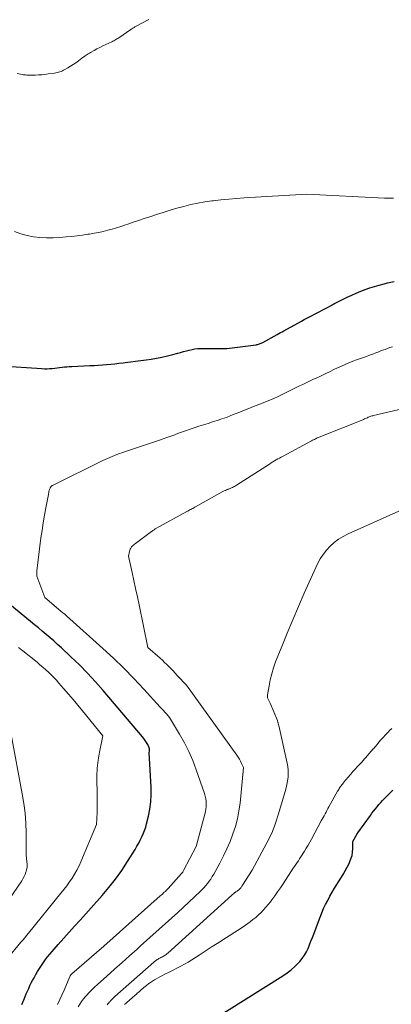
# Model space of a CAD drawing. Units: feet. Extents: x 1181672 to 1186672, y 7061370 to 7068870.
# Drawn here: x 1184563 to 1184628, y 7062522 to 7062696 of the extents above; entities that cross this region are included whole.
import ezdxf

# ---------------------------------------------------------------- set-up
doc = ezdxf.new("R2010")
doc.units = ezdxf.units.FT
doc.header["$MEASUREMENT"] = 0
doc.layers.add('Level 44', color=7, linetype='Continuous', lineweight=0)
doc.layers.add('Level 45', color=7, linetype='Continuous', lineweight=0)

msp = doc.modelspace()

# ---------------------------------------------------------------- linework, layer by layer
at = {"layer": 'Level 44', "color": 32, "linetype": 'Continuous', "lineweight": 30, "flags": 128}
for points, elevation in [([(1184559.36, 7062635.13), (1184566.64, 7062634.66), (1184567.09, 7062634.64), (1184567.53, 7062634.64), (1184567.98, 7062634.66), (1184568.43, 7062634.69), (1184568.46, 7062634.69), (1184568.89, 7062634.73), (1184569.32, 7062634.78), (1184569.75, 7062634.83), (1184570.18, 7062634.89), (1184570.61, 7062634.94), (1184571.04, 7062634.98), (1184571.47, 7062635.01), (1184571.9, 7062635.04), (1184575.1, 7062635.18), (1184575.84, 7062635.22), (1184576.57, 7062635.26), (1184577.3, 7062635.31), (1184578.03, 7062635.37), (1184578.77, 7062635.44), (1184579.5, 7062635.51), (1184580.23, 7062635.59), (1184580.96, 7062635.67), (1184581.34, 7062635.71), (1184582.26, 7062635.83), (1184583.18, 7062635.95), (1184584.1, 7062636.07), (1184585.02, 7062636.21), (1184585.89, 7062636.34), (1184586.86, 7062636.5), (1184587.82, 7062636.69), (1184588.78, 7062636.91), (1184589.73, 7062637.15), (1184590.62, 7062637.4), (1184591.12, 7062637.53), (1184591.63, 7062637.67), (1184592.13, 7062637.8), (1184592.64, 7062637.93), (1184593.14, 7062638.05), (1184593.65, 7062638.13), (1184594.17, 7062638.18), (1184594.69, 7062638.2), (1184595.88, 7062638.22), (1184596.36, 7062638.22), (1184596.85, 7062638.21), (1184597.33, 7062638.2), (1184597.82, 7062638.18), (1184598.3, 7062638.18), (1184598.79, 7062638.18), (1184599.27, 7062638.22), (1184599.75, 7062638.27), (1184604.44, 7062638.86), (1184604.59, 7062638.89), (1184604.74, 7062638.92), (1184604.89, 7062638.96), (1184605.04, 7062639.01), (1184605.18, 7062639.07), (1184605.32, 7062639.13), (1184605.46, 7062639.19), (1184605.6, 7062639.27), (1184608.16, 7062640.7), (1184608.45, 7062640.86), (1184608.74, 7062641.02), (1184609.02, 7062641.18), (1184609.31, 7062641.34), (1184612.45, 7062643.07), (1184612.91, 7062643.33), (1184613.15, 7062643.46), (1184613.38, 7062643.58), (1184613.62, 7062643.71), (1184613.85, 7062643.83), (1184617.9, 7062645.95), (1184617.95, 7062645.98), (1184618, 7062646), (1184618.05, 7062646.03), (1184618.1, 7062646.05), (1184618.15, 7062646.08), (1184618.2, 7062646.11), (1184618.25, 7062646.13), (1184618.3, 7062646.16), (1184620.54, 7062647.27), (1184621.32, 7062647.64), (1184622.11, 7062648), (1184622.91, 7062648.33), (1184623.72, 7062648.64), (1184624.53, 7062648.92), (1184625.36, 7062649.19), (1184626.19, 7062649.42), (1184627.03, 7062649.64), (1184627.64, 7062649.79), (1184628.79, 7062650.06)], 2310), ([(1184563.11, 7062522.26), (1184563.47, 7062523.17), (1184563.67, 7062523.65), (1184563.88, 7062524.14), (1184564.09, 7062524.62), (1184564.3, 7062525.09), (1184564.52, 7062525.57), (1184564.75, 7062526.04), (1184564.99, 7062526.5), (1184565.24, 7062526.96), (1184565.56, 7062527.54), (1184565.87, 7062528.08), (1184566.2, 7062528.62), (1184566.54, 7062529.15), (1184566.89, 7062529.67), (1184567.26, 7062530.17), (1184567.64, 7062530.67), (1184568.04, 7062531.16), (1184568.45, 7062531.63), (1184569.53, 7062532.86), (1184570.49, 7062533.94), (1184571.45, 7062535.02), (1184572.41, 7062536.09), (1184573.38, 7062537.17), (1184577.24, 7062541.5), (1184578.46, 7062542.93), (1184579.63, 7062544.41), (1184580.72, 7062545.94), (1184581.75, 7062547.52), (1184583.09, 7062549.66), (1184583.41, 7062550.2), (1184583.72, 7062550.74), (1184584, 7062551.29), (1184584.28, 7062551.85), (1184584.53, 7062552.42), (1184584.76, 7062553.01), (1184584.95, 7062553.6), (1184585.11, 7062554.2), (1184585.43, 7062555.51), (1184585.68, 7062556.78), (1184585.85, 7062558.05), (1184585.91, 7062559.34), (1184585.9, 7062560.63), (1184585.56, 7062566.72), (1184585.62, 7062567.08), (1184585.64, 7062567.26), (1184585.63, 7062567.44), (1184585.58, 7062567.61), (1184585.52, 7062567.77), (1184585.3, 7062568.19), (1184585.1, 7062568.56), (1184584.88, 7062568.92), (1184584.64, 7062569.26), (1184584.38, 7062569.58), (1184577.44, 7062577.75), (1184576.08, 7062579.29), (1184574.68, 7062580.8), (1184573.24, 7062582.27), (1184571.76, 7062583.7), (1184570.06, 7062585.3), (1184569.41, 7062585.9), (1184568.74, 7062586.5), (1184568.07, 7062587.08), (1184567.39, 7062587.66), (1184566.7, 7062588.23), (1184566.01, 7062588.8), (1184565.32, 7062589.37), (1184564.63, 7062589.93), (1184559.94, 7062593.78)], 2310), ([(1184595.72, 7062518.87), (1184609.18, 7062527.32), (1184609.91, 7062527.82), (1184610.61, 7062528.35), (1184611.27, 7062528.94), (1184611.89, 7062529.56), (1184612.16, 7062529.85), (1184612.6, 7062530.38), (1184613, 7062530.93), (1184613.33, 7062531.52), (1184613.62, 7062532.13), (1184613.88, 7062532.77), (1184614.13, 7062533.41), (1184614.38, 7062534.06), (1184614.62, 7062534.7), (1184615.43, 7062536.91), (1184615.72, 7062537.68), (1184616.03, 7062538.43), (1184616.36, 7062539.18), (1184616.71, 7062539.92), (1184617.08, 7062540.65), (1184617.46, 7062541.37), (1184617.87, 7062542.08), (1184618.29, 7062542.78), (1184619.41, 7062544.59), (1184619.8, 7062545.23), (1184620.17, 7062545.87), (1184620.52, 7062546.53), (1184620.86, 7062547.19), (1184620.95, 7062547.37), (1184621.19, 7062547.96), (1184621.37, 7062548.55), (1184621.47, 7062549.17), (1184621.51, 7062549.8), (1184621.5, 7062551.08), (1184622.27, 7062552.38), (1184622.28, 7062552.4), (1184622.29, 7062552.42), (1184622.3, 7062552.44), (1184622.31, 7062552.46), (1184622.36, 7062552.53), (1184622.37, 7062552.55), (1184622.38, 7062552.57), (1184622.4, 7062552.59), (1184622.41, 7062552.6), (1184624.61, 7062555.66), (1184624.89, 7062556.05), (1184625.19, 7062556.44), (1184625.49, 7062556.82), (1184625.8, 7062557.2), (1184626.11, 7062557.57), (1184626.43, 7062557.93), (1184626.76, 7062558.29), (1184627.09, 7062558.64), (1184628.58, 7062560.15)], 2320)]:
    msp.add_lwpolyline(points, dxfattribs=dict(at, elevation=elevation))
at = {"layer": 'Level 45', "color": 32, "linetype": 'Continuous', "lineweight": 0, "flags": 128}
for points, elevation in [([(1184562.26, 7062686.83), (1184563.16, 7062686.65), (1184563.36, 7062686.61), (1184563.56, 7062686.58), (1184563.76, 7062686.56), (1184563.97, 7062686.54), (1184564.17, 7062686.53), (1184564.37, 7062686.52), (1184564.57, 7062686.52), (1184564.77, 7062686.53), (1184565.49, 7062686.55), (1184566.05, 7062686.57), (1184566.61, 7062686.61), (1184567.16, 7062686.67), (1184567.72, 7062686.74), (1184568.84, 7062686.89), (1184569.08, 7062686.93), (1184569.32, 7062686.98), (1184569.56, 7062687.04), (1184569.8, 7062687.12), (1184570.03, 7062687.2), (1184570.25, 7062687.29), (1184570.47, 7062687.4), (1184570.69, 7062687.52), (1184571.22, 7062687.83), (1184571.7, 7062688.11), (1184572.16, 7062688.41), (1184572.62, 7062688.72), (1184573.07, 7062689.05), (1184573.69, 7062689.51), (1184573.88, 7062689.65), (1184574.06, 7062689.79), (1184574.25, 7062689.92), (1184574.44, 7062690.06), (1184574.63, 7062690.19), (1184574.82, 7062690.31), (1184575.02, 7062690.43), (1184575.22, 7062690.55), (1184575.84, 7062690.88), (1184576.35, 7062691.16), (1184576.87, 7062691.43), (1184577.39, 7062691.69), (1184577.91, 7062691.95), (1184578.96, 7062692.44), (1184579.15, 7062692.53), (1184579.33, 7062692.62), (1184579.51, 7062692.72), (1184579.69, 7062692.82), (1184579.87, 7062692.93), (1184580.04, 7062693.03), (1184580.22, 7062693.15), (1184580.39, 7062693.26), (1184582.15, 7062694.48), (1184582.27, 7062694.57), (1184582.4, 7062694.65), (1184582.53, 7062694.74), (1184582.66, 7062694.82), (1184582.79, 7062694.89), (1184582.92, 7062694.97), (1184583.05, 7062695.05), (1184583.18, 7062695.12), (1184585.5, 7062696.35)], 2306), ([(1184561.82, 7062658.9), (1184562.89, 7062658.49), (1184564, 7062658.19), (1184565.13, 7062657.96), (1184566.28, 7062657.83), (1184567.43, 7062657.75), (1184568.59, 7062657.76), (1184569.74, 7062657.83), (1184570.91, 7062657.93), (1184571.87, 7062658.03), (1184572.83, 7062658.14), (1184573.79, 7062658.26), (1184574.75, 7062658.4), (1184575.04, 7062658.45), (1184575.85, 7062658.59), (1184576.65, 7062658.74), (1184577.44, 7062658.92), (1184578.24, 7062659.11), (1184579.03, 7062659.33), (1184579.81, 7062659.56), (1184580.59, 7062659.8), (1184581.37, 7062660.06), (1184581.77, 7062660.19), (1184582.74, 7062660.52), (1184583.71, 7062660.85), (1184584.69, 7062661.18), (1184585.66, 7062661.5), (1184586.84, 7062661.9), (1184588.04, 7062662.28), (1184589.25, 7062662.66), (1184590.47, 7062663.01), (1184591.69, 7062663.34), (1184592.92, 7062663.64), (1184594.15, 7062663.91), (1184595.4, 7062664.12), (1184596.65, 7062664.3), (1184596.86, 7062664.33), (1184598.23, 7062664.48), (1184599.6, 7062664.62), (1184600.96, 7062664.73), (1184602.34, 7062664.83), (1184613.41, 7062665.5), (1184627.09, 7062664.77), (1184627.49, 7062664.76), (1184627.9, 7062664.76), (1184628.3, 7062664.78), (1184628.71, 7062664.8)], 2308), ([(1184569.41, 7062522.22), (1184570.55, 7062524.75), (1184571.54, 7062527.21), (1184571.6, 7062527.33), (1184571.72, 7062527.46), (1184571.77, 7062527.51), (1184571.82, 7062527.57), (1184571.88, 7062527.62), (1184571.93, 7062527.67), (1184577.55, 7062532.56), (1184587.53, 7062541.42), (1184587.71, 7062541.58), (1184587.89, 7062541.74), (1184588.06, 7062541.9), (1184588.24, 7062542.07), (1184588.42, 7062542.23), (1184588.59, 7062542.4), (1184588.75, 7062542.58), (1184588.92, 7062542.76), (1184591.27, 7062545.39), (1184591.38, 7062545.52), (1184591.48, 7062545.65), (1184591.56, 7062545.79), (1184591.65, 7062545.93), (1184593.85, 7062550.17), (1184595.41, 7062555.87), (1184595.51, 7062556.32), (1184595.59, 7062556.77), (1184595.63, 7062557.23), (1184595.64, 7062557.7), (1184595.61, 7062558.16), (1184595.55, 7062558.61), (1184595.45, 7062559.06), (1184595.32, 7062559.51), (1184593.86, 7062563.74), (1184593.25, 7062565.36), (1184592.57, 7062566.96), (1184591.78, 7062568.5), (1184590.94, 7062570.02), (1184589.14, 7062573), (1184588.6, 7062573.6), (1184588.33, 7062573.91), (1184588.07, 7062574.21), (1184587.79, 7062574.51), (1184587.52, 7062574.81), (1184584.63, 7062577.99), (1184582.88, 7062579.85), (1184581.1, 7062581.67), (1184579.26, 7062583.44), (1184577.39, 7062585.18), (1184570.95, 7062590.97), (1184570.84, 7062591.07), (1184570.72, 7062591.18), (1184570.6, 7062591.28), (1184570.48, 7062591.38), (1184570.35, 7062591.48), (1184570.23, 7062591.58), (1184570.11, 7062591.68), (1184569.99, 7062591.79), (1184567.17, 7062594.19), (1184565.75, 7062597.97), (1184565.73, 7062598.02), (1184565.72, 7062598.07), (1184565.71, 7062598.12), (1184565.71, 7062598.18), (1184565.71, 7062598.91), (1184566.47, 7062604.71), (1184566.66, 7062606.05), (1184566.86, 7062607.39), (1184567.09, 7062608.72), (1184567.33, 7062610.05), (1184567.78, 7062612.41), (1184567.81, 7062612.55), (1184567.83, 7062612.7), (1184567.86, 7062612.84), (1184567.88, 7062612.99), (1184567.91, 7062613.13), (1184567.95, 7062613.27), (1184568.01, 7062613.41), (1184568.08, 7062613.54), (1184568.11, 7062613.59), (1184568.21, 7062613.73), (1184568.33, 7062613.86), (1184568.47, 7062613.96), (1184568.62, 7062614.05), (1184577.36, 7062618.38), (1184577.77, 7062618.58), (1184578.18, 7062618.77), (1184578.6, 7062618.96), (1184579.02, 7062619.13), (1184579.44, 7062619.3), (1184579.87, 7062619.47), (1184580.3, 7062619.62), (1184580.72, 7062619.77), (1184581.55, 7062620.06), (1184582.25, 7062620.3), (1184582.96, 7062620.54), (1184583.66, 7062620.78), (1184584.37, 7062621.02), (1184585.08, 7062621.25), (1184585.79, 7062621.49), (1184586.49, 7062621.73), (1184587.2, 7062621.96), (1184588.01, 7062622.23), (1184588.7, 7062622.47), (1184589.39, 7062622.71), (1184590.08, 7062622.96), (1184590.77, 7062623.22), (1184591.45, 7062623.47), (1184592.14, 7062623.72), (1184592.83, 7062623.96), (1184593.52, 7062624.19), (1184594.34, 7062624.45), (1184595.15, 7062624.72), (1184595.96, 7062624.97), (1184596.77, 7062625.23), (1184597.58, 7062625.49), (1184598.39, 7062625.76), (1184599.19, 7062626.04), (1184599.98, 7062626.34), (1184600.77, 7062626.65), (1184601.58, 7062626.98), (1184602.38, 7062627.3), (1184603.18, 7062627.61), (1184603.97, 7062627.93), (1184605.37, 7062628.47), (1184606.11, 7062628.76), (1184606.85, 7062629.07), (1184607.59, 7062629.39), (1184608.32, 7062629.72), (1184608.58, 7062629.84), (1184609.17, 7062630.12), (1184609.76, 7062630.41), (1184610.35, 7062630.7), (1184610.93, 7062631), (1184611.51, 7062631.3), (1184612.1, 7062631.59), (1184612.69, 7062631.87), (1184613.28, 7062632.15), (1184614.6, 7062632.76), (1184615.31, 7062633.09), (1184616.02, 7062633.42), (1184616.72, 7062633.76), (1184617.42, 7062634.11), (1184617.51, 7062634.15), (1184618.17, 7062634.48), (1184618.82, 7062634.79), (1184619.49, 7062635.1), (1184620.15, 7062635.4), (1184620.82, 7062635.69), (1184621.5, 7062635.96), (1184622.18, 7062636.22), (1184622.87, 7062636.46), (1184623.93, 7062636.82), (1184624.48, 7062637.02), (1184625.03, 7062637.21), (1184625.58, 7062637.42), (1184626.12, 7062637.63), (1184626.36, 7062637.72), (1184626.78, 7062637.89), (1184627.21, 7062638.05), (1184627.63, 7062638.21), (1184628.06, 7062638.37), (1184628.49, 7062638.52)], 2312), ([(1184573.01, 7062521.82), (1184573.31, 7062522.3), (1184573.63, 7062522.78), (1184573.97, 7062523.23), (1184574.33, 7062523.67), (1184574.49, 7062523.85), (1184574.95, 7062524.36), (1184575.42, 7062524.85), (1184575.91, 7062525.33), (1184576.42, 7062525.8), (1184578.08, 7062527.27), (1184579.42, 7062528.46), (1184580.77, 7062529.65), (1184582.11, 7062530.84), (1184583.45, 7062532.04), (1184584.06, 7062532.59), (1184585.71, 7062534.06), (1184587.35, 7062535.54), (1184588.98, 7062537.04), (1184590.6, 7062538.53), (1184594.54, 7062542.2), (1184594.9, 7062542.54), (1184595.24, 7062542.89), (1184595.56, 7062543.26), (1184595.87, 7062543.63), (1184596.17, 7062544.02), (1184596.45, 7062544.42), (1184596.71, 7062544.84), (1184596.95, 7062545.26), (1184598.04, 7062547.25), (1184598.68, 7062548.5), (1184599.29, 7062549.77), (1184599.84, 7062551.07), (1184600.36, 7062552.38), (1184600.79, 7062553.72), (1184601.15, 7062555.07), (1184601.42, 7062556.45), (1184601.61, 7062557.84), (1184602.24, 7062564.12), (1184601.88, 7062564.87), (1184601.7, 7062565.24), (1184601.5, 7062565.6), (1184601.28, 7062565.95), (1184601.04, 7062566.29), (1184592.13, 7062578.72), (1184590.53, 7062580.42), (1184590.16, 7062580.81), (1184589.79, 7062581.2), (1184589.42, 7062581.58), (1184589.05, 7062581.97), (1184588.67, 7062582.35), (1184588.28, 7062582.72), (1184587.89, 7062583.09), (1184587.49, 7062583.45), (1184585.35, 7062585.35), (1184583.79, 7062592.89), (1184583.48, 7062594.33), (1184583.18, 7062595.76), (1184582.87, 7062597.19), (1184582.55, 7062598.62), (1184581.91, 7062601.48), (1184582.07, 7062602.32), (1184582.13, 7062602.54), (1184582.21, 7062602.75), (1184582.32, 7062602.94), (1184582.45, 7062603.13), (1184582.61, 7062603.3), (1184582.77, 7062603.46), (1184582.95, 7062603.61), (1184583.13, 7062603.75), (1184585.98, 7062605.86), (1184586.09, 7062605.94), (1184586.2, 7062606.02), (1184586.31, 7062606.09), (1184586.42, 7062606.17), (1184586.53, 7062606.24), (1184586.65, 7062606.31), (1184586.76, 7062606.37), (1184586.88, 7062606.44), (1184592.21, 7062609.37), (1184592.38, 7062609.47), (1184592.56, 7062609.56), (1184592.73, 7062609.66), (1184592.91, 7062609.76), (1184593.08, 7062609.85), (1184593.26, 7062609.95), (1184593.43, 7062610.04), (1184593.61, 7062610.14), (1184598.59, 7062612.91), (1184598.79, 7062613.02), (1184599.01, 7062613.12), (1184599.22, 7062613.22), (1184599.44, 7062613.31), (1184599.49, 7062613.33), (1184599.68, 7062613.4), (1184599.87, 7062613.48), (1184600.07, 7062613.56), (1184600.25, 7062613.64), (1184600.44, 7062613.73), (1184600.63, 7062613.82), (1184600.8, 7062613.92), (1184600.98, 7062614.03), (1184606.78, 7062617.79), (1184607.08, 7062617.97), (1184607.38, 7062618.16), (1184607.67, 7062618.33), (1184607.98, 7062618.51), (1184608.28, 7062618.68), (1184608.58, 7062618.85), (1184608.89, 7062619.02), (1184609.2, 7062619.18), (1184614.24, 7062621.9), (1184614.41, 7062621.98), (1184614.57, 7062622.07), (1184614.74, 7062622.15), (1184614.9, 7062622.24), (1184615.07, 7062622.32), (1184615.24, 7062622.39), (1184615.41, 7062622.47), (1184615.59, 7062622.54), (1184623.26, 7062625.61), (1184623.42, 7062625.68), (1184623.59, 7062625.75), (1184623.75, 7062625.83), (1184623.92, 7062625.9), (1184623.94, 7062625.91), (1184624.09, 7062625.98), (1184624.24, 7062626.05), (1184624.4, 7062626.11), (1184624.55, 7062626.17), (1184624.7, 7062626.23), (1184624.86, 7062626.28), (1184625.02, 7062626.33), (1184625.18, 7062626.37), (1184631.98, 7062627.98)], 2314), ([(1184578.14, 7062522.19), (1184578.29, 7062522.35), (1184578.43, 7062522.51), (1184578.57, 7062522.68), (1184578.66, 7062522.77), (1184578.76, 7062522.89), (1184578.86, 7062523), (1184578.97, 7062523.11), (1184579.07, 7062523.22), (1184579.18, 7062523.33), (1184579.29, 7062523.43), (1184579.4, 7062523.54), (1184579.51, 7062523.64), (1184586.36, 7062529.7), (1184586.49, 7062529.81), (1184586.61, 7062529.91), (1184586.74, 7062530), (1184586.86, 7062530.1), (1184587, 7062530.19), (1184587.13, 7062530.27), (1184587.27, 7062530.35), (1184587.41, 7062530.42), (1184587.57, 7062530.5), (1184587.74, 7062530.58), (1184587.91, 7062530.67), (1184588.07, 7062530.76), (1184588.24, 7062530.86), (1184588.39, 7062530.96), (1184588.55, 7062531.07), (1184588.69, 7062531.19), (1184588.84, 7062531.31), (1184600.17, 7062541.56), (1184600.3, 7062541.68), (1184600.43, 7062541.79), (1184600.56, 7062541.9), (1184600.7, 7062542.01), (1184600.75, 7062542.04), (1184600.86, 7062542.13), (1184600.98, 7062542.22), (1184601.1, 7062542.3), (1184601.21, 7062542.38), (1184601.32, 7062542.46), (1184601.38, 7062542.5), (1184601.45, 7062542.55), (1184601.51, 7062542.61), (1184601.56, 7062542.66), (1184601.62, 7062542.72), (1184601.67, 7062542.78), (1184601.72, 7062542.85), (1184601.77, 7062542.91), (1184601.81, 7062542.95), (1184601.87, 7062543.04), (1184601.93, 7062543.13), (1184601.99, 7062543.22), (1184602.05, 7062543.31), (1184603.74, 7062545.96), (1184606.74, 7062551.6), (1184607.01, 7062552.12), (1184607.25, 7062552.65), (1184607.48, 7062553.19), (1184607.68, 7062553.74), (1184607.87, 7062554.3), (1184608.05, 7062554.85), (1184608.23, 7062555.41), (1184608.4, 7062555.97), (1184609.58, 7062559.9), (1184609.75, 7062560.52), (1184609.89, 7062561.14), (1184610, 7062561.77), (1184610.08, 7062562.4), (1184610.11, 7062563.04), (1184610.1, 7062563.67), (1184610.03, 7062564.3), (1184609.92, 7062564.93), (1184608.44, 7062571.59), (1184608.42, 7062571.69), (1184608.39, 7062571.8), (1184608.36, 7062571.9), (1184608.33, 7062572.01), (1184608.3, 7062572.11), (1184608.26, 7062572.21), (1184608.23, 7062572.32), (1184608.19, 7062572.42), (1184606.93, 7062575.49), (1184606.66, 7062575.96), (1184606.55, 7062576.2), (1184606.48, 7062576.45), (1184606.46, 7062576.7), (1184606.47, 7062576.96), (1184606.74, 7062578.59), (1184606.95, 7062579.66), (1184607.2, 7062580.72), (1184607.53, 7062581.77), (1184607.89, 7062582.79), (1184608.96, 7062585.52), (1184609.92, 7062587.9), (1184610.9, 7062590.27), (1184611.91, 7062592.62), (1184612.95, 7062594.96), (1184615.3, 7062600.15), (1184615.75, 7062601), (1184616.26, 7062601.81), (1184616.85, 7062602.56), (1184617.5, 7062603.27), (1184618.23, 7062603.9), (1184619, 7062604.48), (1184619.82, 7062604.98), (1184620.68, 7062605.42), (1184629.64, 7062609.45)], 2316), ([(1184560.49, 7062530.29), (1184562.93, 7062533.23), (1184563.27, 7062533.63), (1184563.6, 7062534.04), (1184563.94, 7062534.45), (1184564.27, 7062534.85), (1184570, 7062541.93), (1184570.51, 7062542.58), (1184571.01, 7062543.24), (1184571.5, 7062543.91), (1184571.97, 7062544.59), (1184572.41, 7062545.28), (1184572.82, 7062546), (1184573.19, 7062546.73), (1184573.53, 7062547.48), (1184576.27, 7062554.08), (1184576.36, 7062556.19), (1184576.39, 7062557.25), (1184576.41, 7062558.31), (1184576.4, 7062559.36), (1184576.37, 7062560.42), (1184576.34, 7062561.18), (1184576.34, 7062562.61), (1184576.4, 7062564.04), (1184576.57, 7062565.46), (1184576.8, 7062566.87), (1184577.39, 7062569.75), (1184573.8, 7062574.13), (1184572.97, 7062575.13), (1184572.14, 7062576.13), (1184571.3, 7062577.12), (1184570.46, 7062578.1), (1184569.64, 7062579.05), (1184569.19, 7062579.55), (1184568.74, 7062580.04), (1184568.27, 7062580.51), (1184567.79, 7062580.97), (1184567.3, 7062581.42), (1184566.8, 7062581.87), (1184566.29, 7062582.3), (1184565.78, 7062582.73), (1184563.29, 7062584.75), (1184562.52, 7062585.37)], 2308), ([(1184581.2, 7062522.22), (1184581.49, 7062522.48), (1184581.73, 7062522.69), (1184581.98, 7062522.9), (1184582.22, 7062523.11), (1184582.46, 7062523.31), (1184582.58, 7062523.41), (1184582.76, 7062523.57), (1184582.94, 7062523.73), (1184583.12, 7062523.89), (1184583.3, 7062524.05), (1184583.47, 7062524.22), (1184583.65, 7062524.38), (1184583.83, 7062524.54), (1184584.01, 7062524.69), (1184584.64, 7062525.23), (1184585.08, 7062525.59), (1184585.53, 7062525.93), (1184586, 7062526.26), (1184586.48, 7062526.57), (1184586.61, 7062526.65), (1184587.03, 7062526.9), (1184587.47, 7062527.15), (1184587.91, 7062527.38), (1184588.35, 7062527.61), (1184589.1, 7062527.96), (1184589.78, 7062528.3), (1184590.46, 7062528.64), (1184591.13, 7062529), (1184591.8, 7062529.36), (1184592.46, 7062529.74), (1184593.12, 7062530.13), (1184593.76, 7062530.53), (1184594.4, 7062530.95), (1184594.9, 7062531.29), (1184595.79, 7062531.89), (1184596.69, 7062532.47), (1184597.59, 7062533.05), (1184598.49, 7062533.62), (1184598.74, 7062533.77), (1184599.71, 7062534.38), (1184600.67, 7062535), (1184601.61, 7062535.64), (1184602.55, 7062536.28), (1184603.38, 7062536.86), (1184603.89, 7062537.24), (1184604.39, 7062537.64), (1184604.86, 7062538.06), (1184605.32, 7062538.49), (1184605.75, 7062538.95), (1184606.18, 7062539.43), (1184606.58, 7062539.91), (1184606.97, 7062540.41), (1184607.24, 7062540.77), (1184607.74, 7062541.46), (1184608.24, 7062542.16), (1184608.73, 7062542.87), (1184609.21, 7062543.58), (1184611.01, 7062546.33), (1184611.24, 7062546.66), (1184611.46, 7062547), (1184611.68, 7062547.33), (1184611.9, 7062547.66), (1184612.12, 7062548), (1184612.34, 7062548.33), (1184612.56, 7062548.67), (1184612.77, 7062549.01), (1184612.99, 7062549.36), (1184613.3, 7062549.87), (1184613.61, 7062550.39), (1184613.91, 7062550.92), (1184614.2, 7062551.45), (1184615.95, 7062554.68), (1184616.11, 7062554.99), (1184616.28, 7062555.3), (1184616.45, 7062555.61), (1184616.62, 7062555.93), (1184616.78, 7062556.24), (1184616.95, 7062556.55), (1184617.12, 7062556.86), (1184617.29, 7062557.17), (1184618.83, 7062559.93), (1184618.92, 7062560.09), (1184619.02, 7062560.26), (1184619.12, 7062560.42), (1184619.23, 7062560.59), (1184619.34, 7062560.75), (1184619.45, 7062560.9), (1184619.56, 7062561.06), (1184619.68, 7062561.21), (1184619.81, 7062561.37), (1184620, 7062561.6), (1184620.18, 7062561.83), (1184620.37, 7062562.06), (1184620.57, 7062562.28), (1184621.14, 7062562.95), (1184621.54, 7062563.4), (1184621.94, 7062563.85), (1184622.35, 7062564.3), (1184622.76, 7062564.75), (1184623.09, 7062565.1), (1184623.33, 7062565.37), (1184623.58, 7062565.64), (1184623.82, 7062565.91), (1184624.06, 7062566.18), (1184625.13, 7062567.41), (1184625.17, 7062567.46), (1184625.22, 7062567.51), (1184625.26, 7062567.57), (1184625.31, 7062567.62), (1184625.35, 7062567.67), (1184625.4, 7062567.73), (1184625.44, 7062567.78), (1184625.49, 7062567.84), (1184626.42, 7062568.96), (1184627.77, 7062570.38), (1184628.07, 7062570.71), (1184628.38, 7062571.04)], 2318), ([(1184559.28, 7062538.52), (1184563.06, 7062544.12), (1184563.29, 7062544.48), (1184563.49, 7062544.86), (1184563.66, 7062545.24), (1184563.81, 7062545.64), (1184563.85, 7062545.75), (1184563.94, 7062546.1), (1184564, 7062546.46), (1184564.02, 7062546.82), (1184564, 7062547.18), (1184563.99, 7062547.32), (1184563.96, 7062547.62), (1184563.93, 7062547.91), (1184563.9, 7062548.21), (1184563.88, 7062548.5), (1184563.86, 7062548.8), (1184563.85, 7062549.09), (1184563.84, 7062549.39), (1184563.84, 7062549.69), (1184563.83, 7062552.57), (1184563.78, 7062554.31), (1184563.66, 7062556.04), (1184563.45, 7062557.76), (1184563.17, 7062559.47), (1184561.2, 7062569.98)], 2306)]:
    msp.add_lwpolyline(points, dxfattribs=dict(at, elevation=elevation))

doc.saveas('drawing.dxf')
